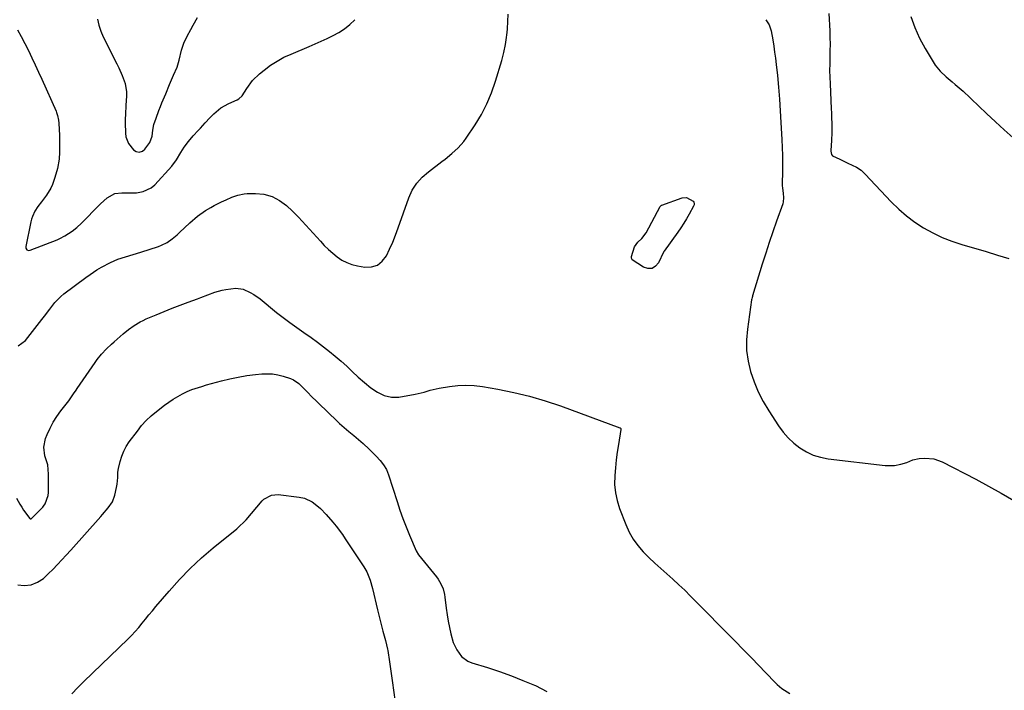
# Model space of a CAD drawing. Units: inches. Extents: x 1825569 to 1830878, y 447485 to 452776.
# Drawn here: x 1828748 to 1829217, y 448641 to 448960 of the extents above; entities that cross this region are included whole.
import ezdxf

# ---------------------------------------------------------------- set-up
doc = ezdxf.new("R2010")
doc.units = ezdxf.units.IN
doc.header["$MEASUREMENT"] = 0
doc.layers.add('7', color=7, linetype='Continuous')
doc.layers.add('8', color=7, linetype='Continuous')

msp = doc.modelspace()

# ---------------------------------------------------------------- linework, layer by layer
at = {"layer": '7', "color": 18}
for points in [[(1828746.99, 448804.78, 1982), (1828750.38, 448807.21, 1982), (1828758.3, 448817.35, 1982), (1828759.54, 448818.95, 1982), (1828761.97, 448822.2, 1982), (1828764.4, 448825.42, 1982), (1828767.22, 448828.28, 1982), (1828768.78, 448829.55, 1982), (1828779.18, 448837.22, 1982), (1828781.28, 448838.74, 1982), (1828784.5, 448840.94, 1982), (1828786.73, 448842.28, 1982), (1828790.92, 448844.51, 1982), (1828794.41, 448846.07, 1982), (1828798.06, 448847.2, 1982), (1828801.78, 448848.18, 1982), (1828805.45, 448849.33, 1982), (1828813.76, 448852.11, 1982), (1828815.17, 448852.66, 1982), (1828817.86, 448854.02, 1982), (1828820.36, 448855.73, 1982), (1828822.71, 448857.66, 1982), (1828823.84, 448858.68, 1982), (1828828.77, 448863.38, 1982), (1828832.37, 448866.48, 1982), (1828836.26, 448869.19, 1982), (1828838.68, 448870.66, 1982), (1828840.36, 448871.62, 1982), (1828843.81, 448873.38, 1982), (1828845.95, 448874.38, 1982), (1828848.74, 448875.56, 1982), (1828851.6, 448876.57, 1982), (1828854.54, 448877.15, 1982), (1828856.05, 448877.27, 1982), (1828859.97, 448877.39, 1982), (1828864, 448877.08, 1982), (1828867.94, 448875.87, 1982), (1828871.48, 448874.03, 1982), (1828874.69, 448871.65, 1982), (1828877.65, 448868.92, 1982), (1828880.44, 448866.02, 1982), (1828890.88, 448854.54, 1982), (1828892.77, 448852.56, 1982), (1828894.72, 448850.66, 1982), (1828896.76, 448848.86, 1982), (1828898.86, 448847.12, 1982), (1828901.1, 448845.63, 1982), (1828903.45, 448844.38, 1982), (1828905.95, 448843.5, 1982), (1828908.56, 448842.87, 1982), (1828912.04, 448842.3, 1982), (1828915.23, 448842.43, 1982), (1828918.07, 448843.25, 1982), (1828920.39, 448845.09, 1982), (1828922.35, 448847.61, 1982), (1828923.88, 448850.87, 1982), (1828925.34, 448854.17, 1982), (1828926.67, 448857.52, 1982), (1828927.93, 448860.9, 1982), (1828932.99, 448875.31, 1982), (1828934.6, 448878.9, 1982), (1828936.77, 448882.19, 1982), (1828939.41, 448885.13, 1982), (1828942.41, 448887.72, 1982), (1828948.74, 448892.51, 1982), (1828950.35, 448893.75, 1982), (1828953.49, 448896.31, 1982), (1828956.49, 448899.01, 1982), (1828959.15, 448902.03, 1982), (1828960.33, 448903.66, 1982), (1828964.55, 448909.97, 1982), (1828967.55, 448914.92, 1982), (1828970.23, 448920.01, 1982), (1828972.45, 448925.33, 1982), (1828974.34, 448930.8, 1982), (1828977.31, 448940.76, 1982), (1828978.3, 448944.54, 1982), (1828979.04, 448948.38, 1982), (1828979.37, 448950.53, 1982), (1828979.79, 448954, 1982), (1828979.95, 448955.75, 1982), (1828980.18, 448959.24, 1982), (1828980.3, 448962.74, 1982)], [(1828784.69, 448960.33, 1978), (1828785.33, 448957.46, 1978), (1828786.3, 448954.69, 1978), (1828787.47, 448951.97, 1978), (1828793.95, 448939.04, 1978), (1828794.85, 448937.19, 1978), (1828796.55, 448933.46, 1978), (1828797.98, 448929.65, 1978), (1828798.62, 448925.7, 1978), (1828798.62, 448923.68, 1978), (1828798.31, 448919.33, 1978), (1828798.06, 448914.9, 1978), (1828797.98, 448912.94, 1978), (1828797.97, 448911.62, 1978), (1828797.98, 448910.97, 1978), (1828798.07, 448906.07, 1978), (1828798.3, 448904.31, 1978), (1828799.56, 448901.11, 1978), (1828801.94, 448898.16, 1978), (1828803.17, 448897.28, 1978), (1828804.67, 448897.02, 1978), (1828806.15, 448897.42, 1978), (1828807.33, 448898.39, 1978), (1828809.7, 448901.54, 1978), (1828810.74, 448904.59, 1978), (1828811.07, 448907.51, 1978), (1828811.54, 448910.26, 1978), (1828812.63, 448913.25, 1978), (1828814.01, 448916.88, 1978), (1828814.72, 448918.69, 1978), (1828815.45, 448920.5, 1978), (1828817.22, 448924.87, 1978), (1828819.05, 448929.3, 1978), (1828820.96, 448933.7, 1978), (1828822.67, 448937.57, 1978), (1828823.06, 448938.62, 1978), (1828823.65, 448940.77, 1978), (1828824.73, 448945.59, 1978), (1828825.92, 448948.99, 1978), (1828827.52, 448952.24, 1978), (1828829.23, 448955.44, 1978), (1828830.37, 448957.5, 1978), (1828832.43, 448961.12, 1978)], [(1829102.98, 448960.13, 1982), (1829104.63, 448957.64, 1982), (1829105.6, 448954.84, 1982), (1829106.34, 448950.49, 1982), (1829106.81, 448947.57, 1982), (1829107.24, 448944.65, 1982), (1829107.62, 448941.72, 1982), (1829107.96, 448938.79, 1982), (1829108.52, 448933.51, 1982), (1829109.06, 448927.92, 1982), (1829109.54, 448922.34, 1982), (1829109.93, 448916.74, 1982), (1829110.26, 448911.14, 1982), (1829110.66, 448902.97, 1982), (1829110.81, 448899.23, 1982), (1829110.92, 448895.49, 1982), (1829110.94, 448891.75, 1982), (1829110.92, 448888.01, 1982), (1829110.83, 448881.78, 1982), (1829110.84, 448881.16, 1982), (1829110.95, 448879.92, 1982), (1829111.35, 448877.45, 1982), (1829111.53, 448875.23, 1982), (1829111.31, 448873.37, 1982), (1829111.06, 448872.46, 1982), (1829108.11, 448864.12, 1982), (1829106.35, 448859.04, 1982), (1829104.63, 448853.95, 1982), (1829102.97, 448848.83, 1982), (1829101.35, 448843.7, 1982), (1829096.68, 448828.52, 1982), (1829096.61, 448828.29, 1982), (1829096.47, 448827.83, 1982), (1829096.3, 448827.14, 1982), (1829096.22, 448826.67, 1982), (1829094.23, 448812.68, 1982), (1829093.85, 448807.58, 1982), (1829093.9, 448802.5, 1982), (1829094.62, 448797.48, 1982), (1829095.77, 448792.48, 1982), (1829097.47, 448787.61, 1982), (1829099.43, 448782.86, 1982), (1829101.79, 448778.29, 1982), (1829104.41, 448773.85, 1982), (1829109.07, 448766.64, 1982), (1829111.25, 448763.67, 1982), (1829113.63, 448760.89, 1982), (1829116.32, 448758.41, 1982), (1829119.2, 448756.12, 1982), (1829122.35, 448754.24, 1982), (1829125.62, 448752.7, 1982), (1829129.09, 448751.66, 1982), (1829132.68, 448750.96, 1982), (1829159.9, 448747.77, 1982), (1829161.4, 448747.66, 1982), (1829164.37, 448747.77, 1982), (1829167.32, 448748.32, 1982), (1829170.17, 448749.22, 1982), (1829173.07, 448750.38, 1982), (1829176.04, 448751.09, 1982), (1829178.83, 448751.29, 1982), (1829183.07, 448750.92, 1982), (1829187.06, 448749.46, 1982), (1829203.04, 448741.15, 1982), (1829209.13, 448737.88, 1982), (1829215.17, 448734.51, 1982), (1829221.13, 448730.98, 1982)], [(1829172.15, 448961.64, 1978), (1829173.92, 448956.38, 1978), (1829176.21, 448951.32, 1978), (1829178.85, 448946.39, 1978), (1829182.69, 448940, 1978), (1829183.74, 448938.43, 1978), (1829186.13, 448935.54, 1978), (1829188.91, 448932.97, 1978), (1829191.78, 448930.48, 1978), (1829193.23, 448929.25, 1978), (1829197, 448926.06, 1978), (1829200.42, 448922.94, 1978), (1829200.89, 448922.49, 1978), (1829208.2, 448915.47, 1978), (1829212.36, 448911.54, 1978), (1829216.57, 448907.66, 1978), (1829220.83, 448903.84, 1978)], [(1829068.8, 448873.2, 1984), (1829068.94, 448872.6, 1984), (1829068.85, 448871.95, 1984), (1829068.61, 448871.34, 1984), (1829066.52, 448867.49, 1984), (1829065.28, 448865.3, 1984), (1829063.97, 448863.14, 1984), (1829062.59, 448861.03, 1984), (1829061.15, 448858.96, 1984), (1829054.59, 448849.9, 1984), (1829054.44, 448849.65, 1984), (1829054.31, 448849.39, 1984), (1829051.98, 448844.31, 1984), (1829050.51, 448842.63, 1984), (1829048.85, 448841.62, 1984), (1829046.91, 448841.6, 1984), (1829044.78, 448842.24, 1984), (1829039.44, 448845.76, 1984), (1829039.15, 448846.06, 1984), (1829039, 448846.9, 1984), (1829039.07, 448847.34, 1984), (1829040.43, 448851.94, 1984), (1829042.13, 448854.2, 1984), (1829043.91, 448855.87, 1984), (1829045.99, 448858.53, 1984), (1829052.77, 448871.1, 1984), (1829052.84, 448871.21, 1984), (1829052.98, 448871.42, 1984), (1829053.36, 448871.75, 1984), (1829053.48, 448871.81, 1984), (1829063.22, 448875.21, 1984), (1829065.26, 448875.4, 1984), (1829068.41, 448873.68, 1984), (1829068.8, 448873.2, 1984)], [(1828746.22, 448732.2, 1984), (1828747.77, 448729.26, 1984), (1828748.65, 448727.86, 1984), (1828749.58, 448726.48, 1984), (1828752.47, 448722.47, 1984), (1828752.66, 448722.31, 1984), (1828752.9, 448722.25, 1984), (1828753.16, 448722.3, 1984), (1828753.37, 448722.44, 1984), (1828758.66, 448727.93, 1984), (1828759.1, 448728.42, 1984), (1828759.87, 448729.46, 1984), (1828761.21, 448733.37, 1984), (1828761.34, 448734.86, 1984), (1828761.37, 448738.43, 1984), (1828761.4, 448741.03, 1984), (1828761.46, 448743.63, 1984), (1828761.12, 448748.02, 1984), (1828759.73, 448752.26, 1984), (1828759.13, 448756.47, 1984), (1828760.04, 448760.63, 1984), (1828760.83, 448762.53, 1984), (1828762.19, 448765.47, 1984), (1828763.7, 448768.34, 1984), (1828765.43, 448771.07, 1984), (1828767.3, 448773.72, 1984), (1828770.43, 448777.79, 1984), (1828771.04, 448778.61, 1984), (1828773.39, 448781.95, 1984), (1828774.54, 448783.64, 1984), (1828775.11, 448784.49, 1984), (1828783.57, 448796.8, 1984), (1828784.56, 448798.17, 1984), (1828786.67, 448800.8, 1984), (1828788.96, 448803.27, 1984), (1828791.4, 448805.6, 1984), (1828792.67, 448806.72, 1984), (1828797.02, 448810.42, 1984), (1828799.57, 448812.48, 1984), (1828802.22, 448814.39, 1984), (1828805.01, 448816.1, 1984), (1828806.46, 448816.84, 1984), (1828807.94, 448817.53, 1984), (1828812.65, 448819.54, 1984), (1828816.44, 448821.12, 1984), (1828820.25, 448822.66, 1984), (1828824.09, 448824.12, 1984), (1828827.94, 448825.54, 1984), (1828832.33, 448827.11, 1984), (1828834, 448827.72, 1984), (1828837.33, 448828.99, 1984), (1828840.66, 448830.25, 1984), (1828844.06, 448831.2, 1984), (1828845.81, 448831.55, 1984), (1828850.61, 448832.17, 1984), (1828854.15, 448831.67, 1984), (1828857.52, 448830.18, 1984), (1828859.13, 448829.24, 1984), (1828862.17, 448827.07, 1984), (1828870.07, 448820.68, 1984), (1828873.22, 448818.2, 1984), (1828876.4, 448815.78, 1984), (1828879.65, 448813.44, 1984), (1828882.94, 448811.15, 1984), (1828886.55, 448808.65, 1984), (1828889.48, 448806.53, 1984), (1828892.36, 448804.34, 1984), (1828895.19, 448802.08, 1984), (1828897.97, 448799.77, 1984), (1828900.72, 448797.41, 1984), (1828903.42, 448795, 1984), (1828906.09, 448792.56, 1984), (1828908.94, 448789.89, 1984), (1828911.86, 448787.28, 1984), (1828914.88, 448784.8, 1984), (1828918.09, 448782.61, 1984), (1828921.35, 448781.06, 1984), (1828924.79, 448780.23, 1984), (1828928.33, 448780.36, 1984), (1828936.06, 448781.71, 1984), (1828937.51, 448781.99, 1984), (1828940.36, 448782.72, 1984), (1828943.17, 448783.59, 1984), (1828947.47, 448784.58, 1984), (1828952.4, 448785.4, 1984), (1828956.32, 448785.85, 1984), (1828960.24, 448786.04, 1984), (1828964.16, 448785.83, 1984), (1828968.08, 448785.36, 1984), (1828975.47, 448784.09, 1984), (1828983.02, 448782.57, 1984), (1828990.51, 448780.79, 1984), (1828997.88, 448778.59, 1984), (1829005.19, 448776.12, 1984), (1829033.54, 448765.66, 1984), (1829033.65, 448765.6, 1984), (1829033.93, 448765.35, 1984), (1829034.03, 448765.13, 1984), (1829034.04, 448764.88, 1984), (1829032.82, 448757.77, 1984), (1829032.24, 448754.08, 1984), (1829031.75, 448750.38, 1984), (1829031.37, 448746.67, 1984), (1829031.07, 448742.94, 1984), (1829031.04, 448738.63, 1984), (1829031.38, 448734.78, 1984), (1829032.21, 448731, 1984), (1829033.36, 448727.28, 1984), (1829036.34, 448719.54, 1984), (1829037.94, 448716.03, 1984), (1829039.81, 448712.69, 1984), (1829042.07, 448709.61, 1984), (1829044.66, 448706.63, 1984), (1829047.39, 448703.91, 1984), (1829050.17, 448701.24, 1984), (1829053.02, 448698.63, 1984), (1829055.91, 448696.08, 1984), (1829058.8, 448693.53, 1984), (1829061.65, 448690.93, 1984), (1829064.44, 448688.26, 1984), (1829067.18, 448685.54, 1984), (1829089.07, 448663.36, 1984), (1829091.62, 448660.77, 1984), (1829094.16, 448658.17, 1984), (1829096.68, 448655.56, 1984), (1829099.2, 448652.94, 1984), (1829107.32, 448644.47, 1984), (1829108.4, 448643.41, 1984), (1829110.7, 448641.44, 1984), (1829114.52, 448639.04, 1984)], [(1828746.76, 448690.81, 1986), (1828749.87, 448690.62, 1986), (1828753.13, 448690.9, 1986), (1828756.19, 448692.1, 1986), (1828758.98, 448693.96, 1986), (1828761.49, 448696.2, 1986), (1828763.49, 448698.25, 1986), (1828765.65, 448700.5, 1986), (1828767.79, 448702.77, 1986), (1828769.9, 448705.08, 1986), (1828771.99, 448707.4, 1986), (1828786.26, 448723.49, 1986), (1828787.06, 448724.39, 1986), (1828789.89, 448727.53, 1986), (1828791.88, 448730.36, 1986), (1828793.06, 448733.6, 1986), (1828793.82, 448737.22, 1986), (1828794.1, 448738.83, 1986), (1828794.39, 448742.08, 1986), (1828794.46, 448744.59, 1986), (1828794.73, 448746.22, 1986), (1828795.54, 448749.68, 1986), (1828796.28, 448752.14, 1986), (1828797.22, 448754.52, 1986), (1828798.43, 448756.77, 1986), (1828799.84, 448758.93, 1986), (1828803.74, 448764.16, 1986), (1828805.77, 448766.71, 1986), (1828807.96, 448769.12, 1986), (1828810.31, 448771.39, 1986), (1828812.81, 448773.48, 1986), (1828816.64, 448776.49, 1986), (1828818.67, 448777.98, 1986), (1828820.76, 448779.38, 1986), (1828822.93, 448780.64, 1986), (1828825.16, 448781.81, 1986), (1828827.52, 448782.95, 1986), (1828829.75, 448783.92, 1986), (1828834.36, 448785.44, 1986), (1828836.7, 448786.11, 1986), (1828843.76, 448788.04, 1986), (1828847.77, 448789.04, 1986), (1828851.8, 448789.89, 1986), (1828855.87, 448790.54, 1986), (1828859.96, 448791.05, 1986), (1828863, 448791.36, 1986), (1828865.58, 448791.46, 1986), (1828868.13, 448791.34, 1986), (1828870.65, 448790.92, 1986), (1828873.15, 448790.28, 1986), (1828876.63, 448789.17, 1986), (1828878.05, 448788.58, 1986), (1828880.57, 448786.8, 1986), (1828881.7, 448785.73, 1986), (1828884.79, 448782.59, 1986), (1828886.89, 448780.48, 1986), (1828889, 448778.38, 1986), (1828891.13, 448776.29, 1986), (1828893.27, 448774.22, 1986), (1828899.97, 448767.81, 1986), (1828902.18, 448765.79, 1986), (1828904.48, 448763.89, 1986), (1828906.8, 448762.02, 1986), (1828909.08, 448760.09, 1986), (1828911.29, 448758.16, 1986), (1828914.17, 448755.47, 1986), (1828917.49, 448752.17, 1986), (1828919.31, 448750.19, 1986), (1828920.95, 448748.06, 1986), (1828922.32, 448745.77, 1986), (1828923.33, 448743.29, 1986), (1828927.4, 448730.59, 1986), (1828928.76, 448726.52, 1986), (1828930.2, 448722.47, 1986), (1828931.74, 448718.47, 1986), (1828933.34, 448714.48, 1986), (1828936.46, 448707.07, 1986), (1828937.63, 448705.23, 1986), (1828946.13, 448694.66, 1986), (1828946.91, 448693.59, 1986), (1828948.27, 448691.33, 1986), (1828949.3, 448688.89, 1986), (1828949.98, 448686.34, 1986), (1828950.18, 448685.03, 1986), (1828950.78, 448679.71, 1986), (1828951.2, 448676.63, 1986), (1828951.69, 448673.56, 1986), (1828952.31, 448670.51, 1986), (1828953.02, 448667.48, 1986), (1828954.17, 448663.42, 1986), (1828955.81, 448659.87, 1986), (1828958.13, 448656.75, 1986), (1828961.18, 448654.54, 1986), (1828962.96, 448653.78, 1986), (1828970.56, 448651.43, 1986), (1828976.22, 448649.56, 1986), (1828981.84, 448647.56, 1986), (1828987.38, 448645.36, 1986), (1828992.86, 448643.03, 1986), (1828993.29, 448642.84, 1986), (1828998.79, 448640.07, 1986)], [(1828772.6, 448638.97, 1988), (1828775.33, 448641.96, 1988), (1828778.17, 448644.84, 1988), (1828799.12, 448664.99, 1988), (1828800.93, 448666.81, 1988), (1828802.7, 448668.67, 1988), (1828804.39, 448670.6, 1988), (1828806.03, 448672.57, 1988), (1828807.64, 448674.57, 1988), (1828809.27, 448676.55, 1988), (1828810.91, 448678.53, 1988), (1828812.57, 448680.49, 1988), (1828818.83, 448687.85, 1988), (1828823.77, 448693.35, 1988), (1828828.9, 448698.65, 1988), (1828834.31, 448703.66, 1988), (1828839.91, 448708.48, 1988), (1828851.15, 448717.63, 1988), (1828851.74, 448718.12, 1988), (1828855.05, 448721.3, 1988), (1828855.55, 448721.87, 1988), (1828863.23, 448730.91, 1988), (1828863.97, 448731.66, 1988), (1828867.64, 448733.64, 1988), (1828870.77, 448733.86, 1988), (1828880.74, 448732.7, 1988), (1828883.33, 448732.16, 1988), (1828886.93, 448730.48, 1988), (1828890.07, 448728.05, 1988), (1828890.94, 448727.2, 1988), (1828893.66, 448724.41, 1988), (1828896.89, 448720.69, 1988), (1828898.44, 448718.77, 1988), (1828901.37, 448714.82, 1988), (1828902.76, 448712.78, 1988), (1828911.58, 448699.39, 1988), (1828912.98, 448696.99, 1988), (1828914.6, 448693.16, 1988), (1828915.76, 448689.16, 1988), (1828918.1, 448679, 1988), (1828918.71, 448676.44, 1988), (1828919.34, 448673.88, 1988), (1828920, 448671.33, 1988), (1828920.69, 448668.79, 1988), (1828921.91, 448664.39, 1988), (1828922.86, 448660.29, 1988), (1828922.97, 448659.6, 1988), (1828923.74, 448654.25, 1988), (1828924.23, 448650.87, 1988), (1828924.72, 448647.5, 1988), (1828925.2, 448644.13, 1988), (1828925.68, 448640.75, 1988), (1828927.32, 448629.2, 1988)]]:
    msp.add_polyline3d(points, dxfattribs=at)
at = {"layer": '8', "color": 18}
for points in [[(1828746.58, 448955.3, 1980), (1828748.46, 448952.05, 1980), (1828750.22, 448948.74, 1980), (1828751.91, 448945.39, 1980), (1828753.52, 448941.99, 1980), (1828755.11, 448938.59, 1980), (1828756.67, 448935.17, 1980), (1828758.22, 448931.75, 1980), (1828764.99, 448916.55, 1980), (1828765.27, 448915.87, 1980), (1828765.75, 448914.47, 1980), (1828766.22, 448912.31, 1980), (1828766.36, 448910.84, 1980), (1828766.64, 448904.92, 1980), (1828766.71, 448902.29, 1980), (1828766.72, 448899.66, 1980), (1828766.63, 448897.03, 1980), (1828766.42, 448893.67, 1980), (1828765.76, 448889.22, 1980), (1828764.5, 448884.9, 1980), (1828763.24, 448881.55, 1980), (1828762.46, 448879.82, 1980), (1828760.52, 448876.56, 1980), (1828758.02, 448873.37, 1980), (1828756.4, 448871.17, 1980), (1828754.94, 448868.85, 1980), (1828753.76, 448866.4, 1980), (1828753.34, 448865.11, 1980), (1828753, 448863.79, 1980), (1828750.6, 448852.12, 1980), (1828750.65, 448851.27, 1980), (1828751.12, 448850.55, 1980), (1828751.88, 448850.19, 1980), (1828752.71, 448850.27, 1980), (1828765.53, 448855.32, 1980), (1828766.8, 448855.86, 1980), (1828769.26, 448857.11, 1980), (1828772.71, 448859.39, 1980), (1828774.84, 448861.15, 1980), (1828777.08, 448863.18, 1980), (1828779.85, 448865.88, 1980), (1828783.08, 448869.29, 1980), (1828786.15, 448872.35, 1980), (1828789.41, 448875.22, 1980), (1828792.97, 448877.33, 1980), (1828796.26, 448877.71, 1980), (1828799.76, 448877.57, 1980), (1828803.26, 448877.7, 1980), (1828806.49, 448878.21, 1980), (1828810.34, 448880.06, 1980), (1828812.02, 448881.49, 1980), (1828820.2, 448890.27, 1980), (1828822.45, 448893.41, 1980), (1828824.39, 448896.78, 1980), (1828826.08, 448899.43, 1980), (1828828.1, 448902.15, 1980), (1828830.38, 448904.76, 1980), (1828832.62, 448907.26, 1980), (1828833.74, 448908.5, 1980), (1828835.99, 448910.99, 1980), (1828838.29, 448913.43, 1980), (1828840.16, 448915.35, 1980), (1828843.46, 448918.1, 1980), (1828847.22, 448920.19, 1980), (1828851.2, 448921.94, 1980), (1828852.13, 448922.47, 1980), (1828853.72, 448923.87, 1980), (1828855.88, 448927.39, 1980), (1828858.59, 448931.13, 1980), (1828861.91, 448934.35, 1980), (1828864.12, 448936.15, 1980), (1828867.12, 448938.39, 1980), (1828870.24, 448940.44, 1980), (1828873.52, 448942.2, 1980), (1828876.92, 448943.78, 1980), (1828885.49, 448947.31, 1980), (1828888.4, 448948.56, 1980), (1828891.28, 448949.85, 1980), (1828894.12, 448951.23, 1980), (1828896.94, 448952.67, 1980), (1828899.62, 448954.08, 1980), (1828902.41, 448955.79, 1980), (1828904.95, 448957.85, 1980), (1828907.31, 448960.14, 1980)], [(1829133.07, 448963.02, 1980), (1829133.44, 448954.81, 1980), (1829133.54, 448951.66, 1980), (1829133.6, 448948.5, 1980), (1829133.58, 448945.35, 1980), (1829133.51, 448942.19, 1980), (1829133.44, 448939.04, 1980), (1829133.42, 448935.88, 1980), (1829133.49, 448932.73, 1980), (1829133.6, 448929.57, 1980), (1829134.16, 448917.68, 1980), (1829134.25, 448915.79, 1980), (1829134.33, 448913.9, 1980), (1829134.47, 448910.13, 1980), (1829134.5, 448906.35, 1980), (1829134.35, 448902.58, 1980), (1829134.03, 448897.8, 1980), (1829134.02, 448897.41, 1980), (1829134.09, 448896.63, 1980), (1829134.31, 448895.9, 1980), (1829134.76, 448895.34, 1980), (1829138.24, 448893.61, 1980), (1829140.83, 448892.37, 1980), (1829142.12, 448891.75, 1980), (1829146.15, 448889.83, 1980), (1829148.43, 448888.4, 1980), (1829150.41, 448886.56, 1980), (1829162.8, 448873.38, 1980), (1829166.35, 448869.9, 1980), (1829170.07, 448866.63, 1980), (1829174.04, 448863.68, 1980), (1829178.18, 448860.93, 1980), (1829182.53, 448858.53, 1980), (1829186.99, 448856.36, 1980), (1829191.6, 448854.55, 1980), (1829196.32, 448852.98, 1980), (1829207.96, 448849.61, 1980), (1829213.4, 448847.98, 1980), (1829218.82, 448846.3, 1980)]]:
    msp.add_polyline3d(points, dxfattribs=at)

doc.saveas('drawing.dxf')
